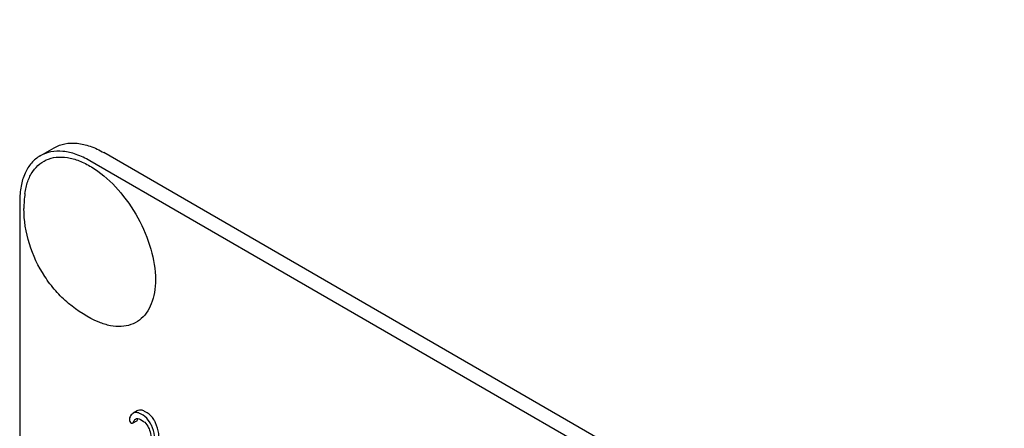
# Model space of a CAD drawing. Units: millimetres. Extents: x 0 to 8400, y -6 to 5940.
# Drawn here: x 5991 to 6041, y 3825 to 3845 of the extents above; entities that cross this region are included whole.
import ezdxf

# ---------------------------------------------------------------- set-up
doc = ezdxf.new("R2010")
doc.units = ezdxf.units.MM
doc.header["$LTSCALE"] = 462
doc.layers.get('0').update_dxf_attribs({"linetype": 'CONTINUOUS'})

msp = doc.modelspace()

# ---------------------------------------------------------------- linework, layer by layer
at = {"color": 7, "linetype": 'Continuous'}
for p, q in [((5992.512, 3838.42), (5993.219, 3838.828)), ((6059.359, 3801.839), (5995.719, 3838.58)), ((6058.652, 3801.43), (5995.012, 3838.172)), ((5991.476, 3836.131), (5991.476, 3713.655)), ((5997.404, 3825.575), (5997.192, 3825.453)), ((5997.694, 3825.351), (5997.557, 3825.43)), ((5997.557, 3825.138), (5997.694, 3825.059)), ((5997.906, 3825.473), (5997.769, 3825.552)), ((5997.168, 3824.951), (5997.38, 3825.073))]:
    msp.add_line(p, q, dxfattribs=at)
for centre, radius, start, end in [((6250.886, 3965.491), 238.539, 202.19325, 217.81598), ((5997.362, 3835.774), 5.672, 172.4904, 180.017), ((5997.335, 3825.205), 0.286, 110.5482, 119.9914), ((5997.547, 3825.328), 0.286, 110.5482, 119.9914)]:
    msp.add_arc(centre, radius, start, end, dxfattribs=at)
for points, knots in [([(5993.219, 3838.828), (5993.384, 3838.923), (5993.763, 3839.061), (5994.392, 3839.077), (5995.063, 3838.915), (5995.499, 3838.707), (5995.719, 3838.58)], [0, 0, 0, 0, 0.217774, 0.450953, 0.710202, 1, 1, 1, 1]), ([(5995.012, 3838.172), (5994.792, 3838.299), (5994.356, 3838.507), (5993.685, 3838.668), (5993.056, 3838.653), (5992.677, 3838.515), (5992.512, 3838.42)], [0, 0, 0, 0, 0.289798, 0.549047, 0.782226, 1, 1, 1, 1]), ([(5992.512, 3838.42), (5992.347, 3838.325), (5992.038, 3838.065), (5991.71, 3837.528), (5991.514, 3836.866), (5991.476, 3836.384), (5991.476, 3836.131)], [0, 0, 0, 0, 0.217773, 0.450952, 0.710201, 1, 1, 1, 1]), ([(5991.739, 3836.515), (5991.766, 3836.723), (5991.854, 3837.115), (5992.106, 3837.635), (5992.469, 3838.034), (5992.931, 3838.287), (5993.465, 3838.382), (5994.047, 3838.321), (5994.655, 3838.113), (5995.511, 3837.632), (5996.515, 3836.716), (5997.48, 3835.329), (5998.133, 3833.786), (5998.317, 3832.697), (5998.317, 3832.181)], [0, 0, 0, 0, 0.055921, 0.106226, 0.15253, 0.197488, 0.244171, 0.295126, 0.35182, 0.414646, 0.555984, 0.709822, 0.86231, 1, 1, 1, 1]), ([(5995.476, 3830.042), (5994.92, 3830.272), (5994.136, 3830.758), (5993.275, 3831.608), (5992.539, 3832.574), (5991.882, 3833.957), (5991.69, 3835.17), (5991.69, 3835.772)], [0, 0, 0, 0, 0.249076, 0.374338, 0.499925, 0.75056, 1, 1, 1, 1]), ([(5998.317, 3832.181), (5998.317, 3831.964), (5998.287, 3831.55), (5998.136, 3830.976), (5997.881, 3830.495), (5997.527, 3830.128), (5997.086, 3829.893), (5996.578, 3829.8), (5996.027, 3829.849), (5995.661, 3829.966), (5995.476, 3830.042)], [0, 0, 0, 0, 0.148138, 0.282054, 0.403297, 0.515783, 0.625563, 0.739455, 0.863133, 1, 1, 1, 1]), ([(5997.769, 3825.552), (5997.717, 3825.582), (5997.611, 3825.626), (5997.495, 3825.613), (5997.447, 3825.595)], [0, 0, 0, 0, 0.536403, 1, 1, 1, 1]), ([(5997.009, 3825.159), (5997.009, 3825.118), (5997.021, 3825.035), (5997.081, 3824.975), (5997.113, 3824.956)], [0, 0, 0, 0, 0.526126, 1, 1, 1, 1]), ([(5997.192, 3825.453), (5997.173, 3825.441), (5997.093, 3825.382), (5997.045, 3825.29), (5997.018, 3825.219)], [0, 0, 0, 0, 0.226121, 1, 1, 1, 1]), ([(5997.2, 3824.997), (5997.206, 3825.015), (5997.231, 3825.079), (5997.274, 3825.141), (5997.318, 3825.166)], [0, 0, 0, 0, 0.271099, 1, 1, 1, 1]), ([(5997.557, 3825.43), (5997.505, 3825.46), (5997.399, 3825.504), (5997.283, 3825.491), (5997.235, 3825.473)], [0, 0, 0, 0, 0.536403, 1, 1, 1, 1]), ([(5997.318, 3825.166), (5997.35, 3825.185), (5997.439, 3825.197), (5997.517, 3825.161), (5997.557, 3825.138)], [0, 0, 0, 0, 0.446514, 1, 1, 1, 1]), ([(5997.38, 3825.073), (5997.383, 3825.075), (5997.398, 3825.087), (5997.407, 3825.105), (5997.412, 3825.119)], [0, 0, 0, 0, 0.205104, 1, 1, 1, 1]), ([(5998.111, 3824.852), (5998.083, 3824.908), (5997.98, 3825.099), (5997.829, 3825.273), (5997.694, 3825.351)], [0, 0, 0, 0, 0.287023, 1, 1, 1, 1]), ([(5998.323, 3824.974), (5998.296, 3825.031), (5998.192, 3825.222), (5998.041, 3825.395), (5997.906, 3825.473)], [0, 0, 0, 0, 0.287023, 1, 1, 1, 1]), ([(5997.113, 3824.956), (5997.118, 3824.954), (5997.135, 3824.945), (5997.157, 3824.944), (5997.168, 3824.951)], [0, 0, 0, 0, 0.301379, 1, 1, 1, 1]), ([(5997.168, 3824.951), (5997.171, 3824.953), (5997.186, 3824.965), (5997.195, 3824.983), (5997.2, 3824.997)], [0, 0, 0, 0, 0.205104, 1, 1, 1, 1]), ([(5997.694, 3825.059), (5997.723, 3825.042), (5997.841, 3824.955), (5997.922, 3824.826), (5997.971, 3824.725)], [0, 0, 0, 0, 0.228304, 1, 1, 1, 1]), ([(5997.971, 3824.725), (5997.991, 3824.685), (5998.055, 3824.534), (5998.088, 3824.368), (5998.088, 3824.248)], [0, 0, 0, 0, 0.268389, 1, 1, 1, 1]), ([(5998.284, 3824.134), (5998.284, 3824.194), (5998.269, 3824.442), (5998.192, 3824.683), (5998.111, 3824.852)], [0, 0, 0, 0, 0.242732, 1, 1, 1, 1]), ([(5998.496, 3824.257), (5998.496, 3824.317), (5998.481, 3824.564), (5998.404, 3824.806), (5998.323, 3824.974)], [0, 0, 0, 0, 0.242732, 1, 1, 1, 1])]:
    msp.add_open_spline(points, degree=3, knots=knots, dxfattribs=at)
for points in [[(5997.018, 3825.219), (5997.011, 3825.2), (5997.009, 3825.179), (5997.009, 3825.159)], [(5997.412, 3825.119), (5997.419, 3825.142), (5997.428, 3825.164), (5997.439, 3825.185)]]:
    msp.add_open_spline(points, degree=3, dxfattribs=at)

doc.saveas('drawing.dxf')
